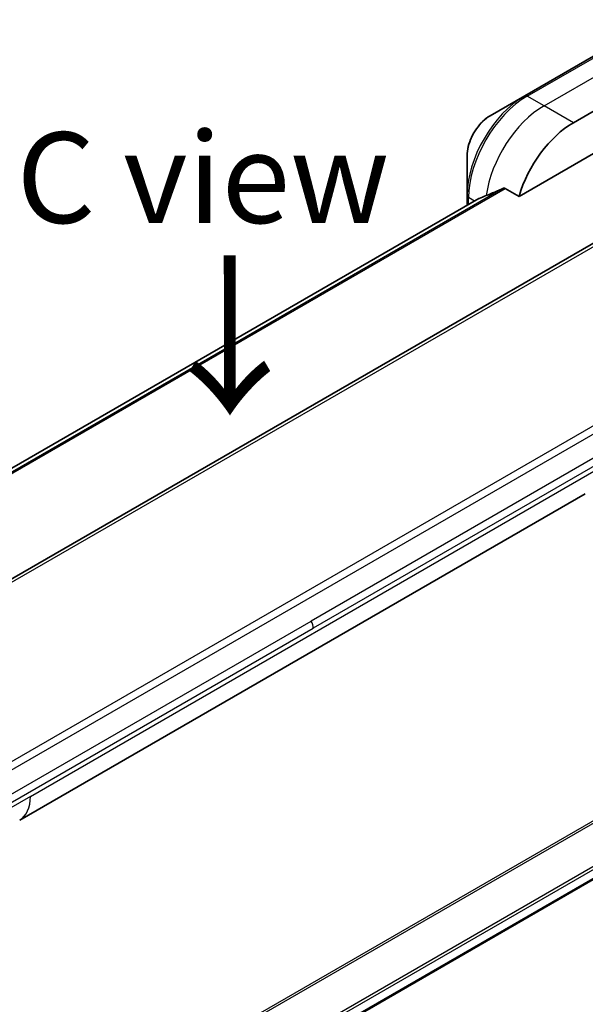
# Model space of a CAD drawing. Units: millimetres. Extents: x 0 to 6512, y 0 to 1124.
# Drawn here: x 243 to 297, y 718 to 813 of the extents above; entities that cross this region are included whole.
import ezdxf

# ---------------------------------------------------------------- set-up
doc = ezdxf.new("R2010")
doc.units = ezdxf.units.MM
for name, color, linetype, lineweight in [('Symbol (ISO)', 7, 'Continuous', 18), ('Visible (ISO)', 7, 'Continuous', 35), ('Visible Narrow (ISO)', 7, 'Continuous', 25)]:
    doc.layers.add(name, color=color, linetype=linetype, lineweight=lineweight)
doc.styles.add('Note Text (TK)', font='MS PGothic.ttf')

msp = doc.modelspace()

# ---------------------------------------------------------------- linework, layer by layer
at = {"layer": 'Visible (ISO)'}
for p, q in [((304.1052, 813.3492), (291.3773, 806.0007)), ((296.0771, 803.4069), (304.5623, 808.3058)), ((291.3773, 806.0007), (288.0489, 804.079)), ((290.833, 796.2967), (304.9159, 804.4275)), ((318.1239, 803.3983), (189.4703, 729.1201)), ((285.824, 800.2254), (285.824, 796.3821)), ((289.4956, 797.0689), (290.833, 796.2967)), ((286.9613, 796.0893), (177.1592, 732.6951)), ((285.824, 796.3821), (285.824, 795.4328)), ((242.6546, 736.0896), (297.2239, 767.5952)), ((237.711, 695.5515), (348.3408, 759.4237))]:
    msp.add_line(p, q, dxfattribs=at)
for centre, major_axis, ratio, start_param, end_param in [((296.0771, 796.8749), (4, 6.9282), 0.5773503, 0.7853982, 1.9717977), ((292.1173, 799.1611), (8.8305, 4.1257), 0.0777916, 4.1487695, 4.3563599), ((292.1173, 799.1611), (8.8305, 4.1257), 0.0777916, 4.0551327, 4.1487695), ((240.1546, 740.4197), (2.5, -4.3301), 0.5773503, 6.2830295, 6.2831853)]:
    msp.add_ellipse(centre, major_axis=major_axis, ratio=ratio, start_param=start_param, end_param=end_param, dxfattribs=at)
for points, knots in [([(288.0489, 804.079), (287.8028, 803.937), (287.5658, 803.7556), (287.1217, 803.3326), (286.9147, 803.0908), (286.5446, 802.5666), (286.3816, 802.2844), (286.1128, 801.7018), (286.0069, 801.4016), (285.8626, 800.8055), (285.824, 800.5096), (285.824, 800.2254)], [4.712389, 4.712389, 4.712389, 4.712389, 5.0265482, 5.0265482, 5.3407075, 5.3407075, 5.6548668, 5.6548668, 5.969026, 5.969026, 6.2831853, 6.2831853, 6.2831853, 6.2831853]), ([(289.4956, 797.0689), (289.4685, 797.0845), (289.4376, 797.0934), (289.384, 797.0933), (289.3611, 797.0881), (289.3402, 797.0792)], [0.093260715, 0.093260715, 0.093260715, 0.093260715, 0.104744447, 0.104744447, 0.113456476, 0.113456476, 0.113456476, 0.113456476]), ([(286.9764, 796.0967), (286.9711, 796.0946), (286.9661, 796.0921), (286.9613, 796.0894), (286.9613, 796.0894), (286.9613, 796.0893)], [0.1103900742, 0.1103900742, 0.1103900742, 0.1103900742, 0.1130634845, 0.1130634845, 0.1130744311, 0.1130744311, 0.1130744311, 0.1130744311])]:
    msp.add_open_spline(points, degree=3, knots=knots, dxfattribs=at)
at = {"layer": 'Visible Narrow (ISO)'}
for p, q in [((291.6273, 805.9759), (304.3552, 813.3244)), ((293.2486, 805.0399), (305.9766, 812.3883)), ((293.2486, 805.0399), (291.6273, 805.9759)), ((296.0771, 803.4069), (293.2486, 805.0399)), ((318.6239, 803.3487), (189.9703, 729.0705)), ((289.3402, 797.0792), (177.4485, 732.4785)), ((177.5168, 732.4179), (289.4956, 797.0689)), ((177.1604, 732.6944), (286.9764, 796.0967)), ((286.5426, 795.8476), (285.9705, 796.178)), ((285.9705, 795.5173), (285.9705, 796.178)), ((334.0945, 794.1777), (205.4409, 719.8995)), ((331.2966, 793.3788), (207.2387, 721.7539)), ((328.2948, 788.5198), (270.7677, 755.3065)), ((328.5019, 787.8229), (270.9748, 754.6096)), ((243.6901, 738.3785), (298.2594, 769.8841)), ((346.6177, 764.0895), (234.7038, 699.476)), ((234.8888, 699.3692), (346.7338, 763.943)), ((348.342, 760.6672), (237.4964, 696.6704)), ((237.5625, 696.4323), (348.4087, 760.4294)), ((348.403, 759.561), (237.7013, 695.6474)), ((213.2406, 722.0932), (270.7677, 755.3065)), ((213.4477, 721.3963), (270.9748, 754.6096)), ((243.6901, 738.3785), (238.1997, 735.2086))]:
    msp.add_line(p, q, dxfattribs=at)
for centre, major_axis, ratio, start_param, end_param in [((291.3773, 799.5883), (-3.9268, -6.8014), 0.5773503, 3.9269908, 5.4977871), ((291.6273, 799.444), (4, 6.9282), 0.5773503, 0.7853982, 2.3561945), ((291.6273, 805.5677), (-0.25, 0.433), 0.5773503, 5.4977871, 6.2831853), ((293.2486, 798.5079), (4, 6.9282), 0.5773503, 0.7853982, 2.1887464), ((288.0489, 801.51), (1.5732, 2.7249), 0.5773503, 0.7853982, 2.3561945), ((286.324, 796.3821), (-0.5, 0), 0.5773503, 0, 0.7853982), ((270.2969, 755.0149), (-0.4754, 0.8521), 0.5671412, 3.935157, 4.7382528), ((240.1546, 740.4197), (2.5, -4.3301), 0.5773503, 0, 0.7853982)]:
    msp.add_ellipse(centre, major_axis=major_axis, ratio=ratio, start_param=start_param, end_param=end_param, dxfattribs=at)

# ---------------------------------------------------------------- texts
at = {"layer": 'Symbol (ISO)', "color": 7, "insert": (260.3295, 798.1038), "char_height": 8.75, "attachment_point": 5, "line_spacing_factor": 1.5, "style": 'Note Text (TK)'}
msp.add_mtext('\\fＭＳ Ｐゴシック|b0|i0;C view', dxfattribs=at)
at = {"layer": 'Symbol (ISO)', "color": 7, "insert": (262.6874, 791.2727), "char_height": 12.25, "attachment_point": 4, "rotation": 270.1, "line_spacing_factor": 1.5, "style": 'Note Text (TK)'}
msp.add_mtext('\\fMS PGothic|b0|i0;{\\H12.2500;→}', dxfattribs=at)

doc.saveas('drawing.dxf')
